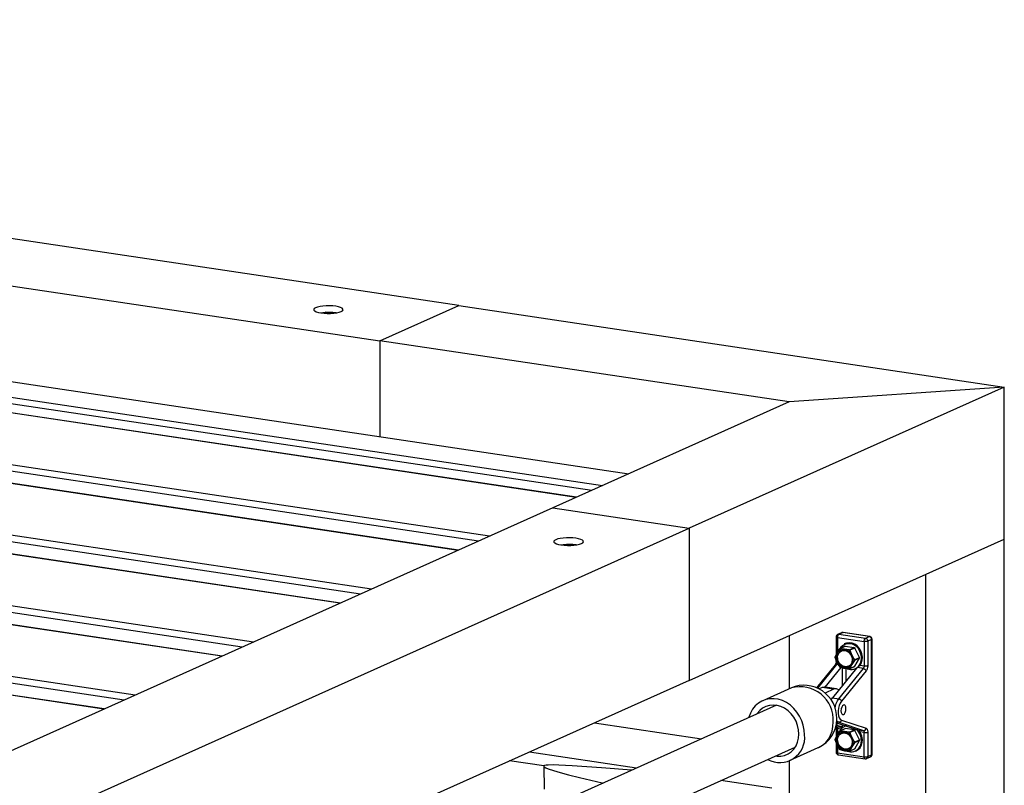
# Model space of a CAD drawing. Units: millimetres. Extents: x 2836 to 4014, y 782 to 1898.
# Drawn here: x 3673 to 3731, y 1559 to 1603 of the extents above; entities that cross this region are included whole.
import ezdxf

# ---------------------------------------------------------------- set-up
doc = ezdxf.new("R2010")
doc.units = ezdxf.units.MM
doc.layers.add('PislikMimar.com', color=7, linetype='Continuous')

msp = doc.modelspace()

# ---------------------------------------------------------------- linework, layer by layer
at = {"layer": 'PislikMimar.com', "color": 0}
for p, q in [((3698.777, 1586.668, 0), (3393.933, 1632.22, 0)), ((3389.342, 1630.161, 0), (3694.185, 1584.61, 0)), ((3547.14, 1600.08, 0), (3707.164, 1576.167, 0)), ((3547.14, 1599.71, 0), (3706.546, 1575.892, 0)), ((3705.628, 1575.478, 0), (3546.221, 1599.3, 0)), ((3705.651, 1575.489, 0), (3546.244, 1599.31, 0)), ((3699.93, 1572.925, 0), (3540.523, 1596.744, 0)), ((3700.578, 1573.216, 0), (3541.171, 1597.035, 0)), ((3698.741, 1572.392, 0), (3539.334, 1596.211, 0)), ((3698.764, 1572.402, 0), (3539.357, 1596.221, 0)), ((3693.043, 1569.836, 0), (3533.636, 1593.658, 0)), ((3693.691, 1570.127, 0), (3534.284, 1593.948, 0)), ((3691.854, 1569.305, 0), (3532.447, 1593.124, 0)), ((3691.877, 1569.316, 0), (3532.47, 1593.135, 0)), ((3686.804, 1567.04, 0), (3527.397, 1590.859, 0)), ((3686.156, 1566.75, 0), (3526.749, 1590.569, 0)), ((3684.967, 1566.217, 0), (3525.56, 1590.038, 0)), ((3684.99, 1566.227, 0), (3525.583, 1590.048, 0)), ((3679.269, 1563.663, 0), (3519.862, 1587.482, 0)), ((3679.917, 1563.954, 0), (3520.51, 1587.773, 0)), ((3637.804, 1587.446, 0), (3708.694, 1576.853, 0)), ((3678.08, 1563.13, 0), (3518.673, 1586.949, 0)), ((3678.103, 1563.14, 0), (3518.696, 1586.959, 0)), ((3690.357, 1586.498, 0), (3690.321, 1586.447, 0)), ((3690.321, 1586.447, 0), (3690.329, 1586.398, 0)), ((3690.329, 1586.398, 0), (3690.38, 1586.35, 0)), ((3690.433, 1586.543, 0), (3690.357, 1586.498, 0)), ((3690.38, 1586.35, 0), (3690.469, 1586.306, 0)), ((3690.548, 1586.582, 0), (3690.433, 1586.543, 0)), ((3690.469, 1586.306, 0), (3690.594, 1586.268, 0)), ((3690.696, 1586.615, 0), (3690.548, 1586.582, 0)), ((3690.594, 1586.268, 0), (3690.75, 1586.237, 0)), ((3690.864, 1586.638, 0), (3690.696, 1586.615, 0)), ((3690.699, 1586.245, 0), (3690.864, 1586.268, 0)), ((3690.75, 1586.237, 0), (3690.926, 1586.217, 0)), ((3691.051, 1586.651, 0), (3690.864, 1586.638, 0)), ((3690.864, 1586.268, 0), (3691.051, 1586.281, 0)), ((3690.926, 1586.217, 0), (3691.117, 1586.209, 0)), ((3691.415, 1586.217, 0), (3690.997, 1586.278, 0)), ((3691.244, 1586.653, 0), (3691.051, 1586.651, 0)), ((3691.051, 1586.281, 0), (3691.244, 1586.283, 0)), ((3691.117, 1586.209, 0), (3691.308, 1586.212, 0)), ((3691.433, 1586.643, 0), (3691.244, 1586.653, 0)), ((3691.244, 1586.283, 0), (3691.433, 1586.276, 0)), ((3691.308, 1586.212, 0), (3691.494, 1586.225, 0)), ((3691.609, 1586.625, 0), (3691.433, 1586.643, 0)), ((3691.433, 1586.276, 0), (3691.609, 1586.255, 0)), ((3691.494, 1586.225, 0), (3691.665, 1586.248, 0)), ((3691.765, 1586.595, 0), (3691.609, 1586.625, 0)), ((3691.609, 1586.255, 0), (3691.66, 1586.245, 0)), ((3691.665, 1586.248, 0), (3691.811, 1586.278, 0)), ((3691.892, 1586.556, 0), (3691.765, 1586.595, 0)), ((3691.811, 1586.278, 0), (3691.925, 1586.319, 0)), ((3691.982, 1586.513, 0), (3691.892, 1586.556, 0)), ((3691.925, 1586.319, 0), (3692.002, 1586.365, 0)), ((3692.03, 1586.464, 0), (3691.982, 1586.513, 0)), ((3692.002, 1586.365, 0), (3692.038, 1586.413, 0)), ((3692.038, 1586.413, 0), (3692.03, 1586.464, 0)), ((3694.185, 1584.61, 0), (3698.777, 1586.668, 0)), ((3698.777, 1586.668, 0), (3730.587, 1581.914, 0)), ((3718.043, 1581.044, 0), (3694.185, 1584.61, 0)), ((3694.185, 1584.61, 0), (3694.185, 1579.021, 0)), ((3730.587, 1581.914, 0), (3712.222, 1573.683, 0)), ((3730.587, 1581.914, 0), (3718.043, 1581.044, 0)), ((3730.587, 1282.557, 0), (3730.587, 1581.914, 0)), ((3718.043, 1581.044, 0), (3704.269, 1574.869, 0)), ((3704.269, 1574.869, 0), (3528.266, 1495.971, 0)), ((3704.269, 1574.869, 0), (3712.222, 1573.683, 0)), ((3536.22, 1494.783, 0), (3712.222, 1573.683, 0)), ((3712.222, 1573.683, 0), (3712.222, 1564.811, 0)), ((3704.363, 1572.968, 0), (3704.327, 1572.92, 0)), ((3704.439, 1573.014, 0), (3704.363, 1572.968, 0)), ((3704.554, 1573.055, 0), (3704.439, 1573.014, 0)), ((3704.7, 1573.088, 0), (3704.554, 1573.055, 0)), ((3704.871, 1573.111, 0), (3704.7, 1573.088, 0)), ((3705.057, 1573.124, 0), (3704.871, 1573.111, 0)), ((3705.248, 1573.127, 0), (3705.057, 1573.124, 0)), ((3705.439, 1573.116, 0), (3705.248, 1573.127, 0)), ((3705.615, 1573.096, 0), (3705.439, 1573.116, 0)), ((3705.771, 1573.068, 0), (3705.615, 1573.096, 0)), ((3705.896, 1573.03, 0), (3705.771, 1573.068, 0)), ((3705.985, 1572.984, 0), (3705.896, 1573.03, 0)), ((3706.036, 1572.938, 0), (3705.985, 1572.984, 0)), ((3706.044, 1572.887, 0), (3706.036, 1572.938, 0)), ((3712.222, 1564.811, 0), (3730.587, 1573.045, 0)), ((3704.327, 1572.92, 0), (3704.332, 1572.871, 0)), ((3704.332, 1572.871, 0), (3704.383, 1572.823, 0)), ((3704.383, 1572.823, 0), (3704.473, 1572.777, 0)), ((3704.473, 1572.777, 0), (3704.6, 1572.741, 0)), ((3704.6, 1572.741, 0), (3704.753, 1572.711, 0)), ((3704.705, 1572.718, 0), (3704.871, 1572.741, 0)), ((3704.753, 1572.711, 0), (3704.932, 1572.69, 0)), ((3704.871, 1572.741, 0), (3705.057, 1572.754, 0)), ((3704.932, 1572.69, 0), (3705.121, 1572.683, 0)), ((3705.057, 1572.754, 0), (3705.248, 1572.757, 0)), ((3705.121, 1572.683, 0), (3705.312, 1572.683, 0)), ((3705.248, 1572.757, 0), (3705.439, 1572.746, 0)), ((3705.312, 1572.683, 0), (3705.498, 1572.695, 0)), ((3705.439, 1572.746, 0), (3705.615, 1572.726, 0)), ((3705.498, 1572.695, 0), (3705.669, 1572.718, 0)), ((3705.615, 1572.726, 0), (3705.666, 1572.718, 0)), ((3705.669, 1572.718, 0), (3705.817, 1572.752, 0)), ((3705.817, 1572.752, 0), (3705.929, 1572.792, 0)), ((3705.929, 1572.792, 0), (3706.008, 1572.838, 0)), ((3706.008, 1572.838, 0), (3706.044, 1572.887, 0)), ((3725.996, 1570.986, 0), (3725.996, 1406.292, 0)), ((3718.043, 1567.42, 0), (3718.043, 1564.316, 0)), ((3720.787, 1567.387, 0), (3720.782, 1567.367, 0)), ((3720.782, 1567.367, 0), (3720.782, 1566.296, 0)), ((3720.782, 1567.341, 0), (3720.787, 1567.334, 0)), ((3720.795, 1567.408, 0), (3720.787, 1567.387, 0)), ((3720.787, 1567.334, 0), (3720.797, 1567.326, 0)), ((3720.808, 1567.428, 0), (3720.795, 1567.408, 0)), ((3720.797, 1567.326, 0), (3720.813, 1567.321, 0)), ((3720.82, 1567.446, 0), (3720.808, 1567.428, 0)), ((3720.813, 1567.321, 0), (3720.833, 1567.316, 0)), ((3720.836, 1567.461, 0), (3720.82, 1567.446, 0)), ((3720.833, 1567.316, 0), (3720.859, 1567.311, 0)), ((3720.854, 1567.474, 0), (3720.836, 1567.461, 0)), ((3720.871, 1567.484, 0), (3720.854, 1567.474, 0)), ((3720.864, 1567.369, 0), (3720.859, 1567.339, 0)), ((3720.859, 1567.339, 0), (3720.859, 1566.444, 0)), ((3720.859, 1567.311, 0), (3722.415, 1567.079, 0)), ((3720.871, 1567.398, 0), (3720.864, 1567.369, 0)), ((3721.101, 1567.586, 0), (3720.871, 1567.484, 0)), ((3720.884, 1567.489, 0), (3720.871, 1567.484, 0)), ((3720.882, 1567.426, 0), (3720.871, 1567.398, 0)), ((3720.892, 1567.449, 0), (3720.882, 1567.426, 0)), ((3720.91, 1567.494, 0), (3720.884, 1567.489, 0)), ((3720.905, 1567.469, 0), (3720.892, 1567.449, 0)), ((3720.92, 1567.484, 0), (3720.905, 1567.469, 0)), ((3720.935, 1567.492, 0), (3720.91, 1567.494, 0)), ((3720.935, 1567.492, 0), (3720.92, 1567.484, 0)), ((3721.165, 1567.596, 0), (3720.935, 1567.492, 0)), ((3722.491, 1567.26, 0), (3720.935, 1567.492, 0)), ((3721.111, 1567.591, 0), (3721.101, 1567.586, 0)), ((3721.101, 1567.586, 0), (3721.114, 1567.591, 0)), ((3721.121, 1567.594, 0), (3721.111, 1567.591, 0)), ((3721.114, 1567.591, 0), (3721.139, 1567.596, 0)), ((3721.134, 1567.596, 0), (3721.121, 1567.594, 0)), ((3721.144, 1567.599, 0), (3721.134, 1567.596, 0)), ((3721.139, 1567.596, 0), (3721.165, 1567.596, 0)), ((3721.155, 1567.602, 0), (3721.144, 1567.599, 0)), ((3721.178, 1567.602, 0), (3721.155, 1567.602, 0)), ((3721.165, 1567.596, 0), (3721.18, 1567.599, 0)), ((3722.721, 1567.362, 0), (3721.165, 1567.596, 0)), ((3721.188, 1567.599, 0), (3721.178, 1567.602, 0)), ((3721.18, 1567.599, 0), (3721.188, 1567.599, 0)), ((3722.744, 1567.367, 0), (3721.188, 1567.599, 0)), ((3722.427, 1567.165, 0), (3722.438, 1567.193, 0)), ((3722.438, 1567.193, 0), (3722.45, 1567.216, 0)), ((3722.45, 1567.216, 0), (3722.463, 1567.237, 0)), ((3722.463, 1567.237, 0), (3722.478, 1567.25, 0)), ((3722.478, 1567.25, 0), (3722.491, 1567.26, 0)), ((3722.721, 1567.362, 0), (3722.491, 1567.26, 0)), ((3722.491, 1567.26, 0), (3722.519, 1567.252, 0)), ((3722.519, 1567.252, 0), (3722.542, 1567.242, 0)), ((3722.542, 1567.242, 0), (3722.565, 1567.224, 0)), ((3722.565, 1567.224, 0), (3722.586, 1567.204, 0)), ((3722.586, 1567.204, 0), (3722.603, 1567.178, 0)), ((3722.853, 1567.196, 0), (3722.624, 1567.091, 0)), ((3722.736, 1567.367, 0), (3722.721, 1567.362, 0)), ((3722.749, 1567.357, 0), (3722.721, 1567.362, 0)), ((3722.744, 1567.367, 0), (3722.736, 1567.367, 0)), ((3722.772, 1567.359, 0), (3722.744, 1567.367, 0)), ((3722.772, 1567.344, 0), (3722.749, 1567.357, 0)), ((3722.795, 1567.349, 0), (3722.772, 1567.359, 0)), ((3722.795, 1567.326, 0), (3722.772, 1567.344, 0)), ((3722.818, 1567.334, 0), (3722.795, 1567.349, 0)), ((3722.815, 1567.306, 0), (3722.795, 1567.326, 0)), ((3722.833, 1567.28, 0), (3722.815, 1567.306, 0)), ((3722.838, 1567.316, 0), (3722.818, 1567.334, 0)), ((3722.843, 1567.252, 0), (3722.833, 1567.28, 0)), ((3722.853, 1567.293, 0), (3722.838, 1567.316, 0)), ((3722.851, 1567.224, 0), (3722.843, 1567.252, 0)), ((3722.853, 1567.196, 0), (3722.851, 1567.224, 0)), ((3722.866, 1567.267, 0), (3722.853, 1567.293, 0)), ((3722.866, 1567.204, 0), (3722.853, 1567.196, 0)), ((3722.853, 1560.47, 0), (3722.853, 1567.196, 0)), ((3722.871, 1567.242, 0), (3722.866, 1567.267, 0)), ((3722.874, 1567.209, 0), (3722.866, 1567.204, 0)), ((3722.874, 1567.214, 0), (3722.871, 1567.242, 0)), ((3722.874, 1560.467, 0), (3722.874, 1567.214, 0)), ((3720.91, 1566.53, 0), (3720.989, 1566.653, 0)), ((3720.989, 1566.653, 0), (3720.991, 1566.658, 0)), ((3720.991, 1566.658, 0), (3721.002, 1566.665, 0)), ((3721.002, 1566.665, 0), (3721.012, 1566.671, 0)), ((3721.292, 1566.798, 0), (3721.007, 1566.668, 0)), ((3721.012, 1566.671, 0), (3721.025, 1566.671, 0)), ((3721.025, 1566.671, 0), (3721.313, 1566.801, 0)), ((3721.269, 1566.622, 0), (3721.025, 1566.671, 0)), ((3721.142, 1566.625, 0), (3721.081, 1566.609, 0)), ((3721.206, 1566.627, 0), (3721.142, 1566.625, 0)), ((3721.269, 1566.622, 0), (3721.206, 1566.627, 0)), ((3721.259, 1566.936, 0), (3721.348, 1566.966, 0)), ((3721.303, 1566.956, 0), (3721.259, 1566.936, 0)), ((3721.407, 1566.604, 0), (3721.269, 1566.622, 0)), ((3721.336, 1566.609, 0), (3721.269, 1566.622, 0)), ((3721.297, 1566.798, 0), (3721.292, 1566.798, 0)), ((3721.303, 1566.801, 0), (3721.297, 1566.798, 0)), ((3721.394, 1566.987, 0), (3721.303, 1566.956, 0)), ((3721.313, 1566.801, 0), (3721.303, 1566.801, 0)), ((3721.313, 1566.801, 0), (3721.841, 1566.722, 0)), ((3721.348, 1566.966, 0), (3721.504, 1566.984, 0)), ((3721.55, 1567.005, 0), (3721.394, 1566.987, 0)), ((3721.504, 1566.984, 0), (3721.665, 1566.961, 0)), ((3721.708, 1566.982, 0), (3721.55, 1567.005, 0)), ((3721.841, 1566.722, 0), (3721.586, 1566.563, 0)), ((3721.874, 1566.694, 0), (3721.586, 1566.563, 0)), ((3721.665, 1566.961, 0), (3721.82, 1566.898, 0)), ((3721.866, 1566.918, 0), (3721.708, 1566.982, 0)), ((3721.82, 1566.898, 0), (3721.963, 1566.796, 0)), ((3721.841, 1566.722, 0), (3721.846, 1566.719, 0)), ((3721.846, 1566.719, 0), (3721.851, 1566.719, 0)), ((3721.851, 1566.719, 0), (3721.856, 1566.714, 0)), ((3721.856, 1566.714, 0), (3721.859, 1566.711, 0)), ((3721.859, 1566.711, 0), (3721.864, 1566.709, 0)), ((3721.864, 1566.709, 0), (3721.869, 1566.704, 0)), ((3722.009, 1566.816, 0), (3721.866, 1566.918, 0)), ((3721.869, 1566.704, 0), (3721.874, 1566.694, 0)), ((3722.139, 1566.145, 0), (3721.874, 1566.694, 0)), ((3721.963, 1566.796, 0), (3722.086, 1566.663, 0)), ((3722.132, 1566.683, 0), (3722.009, 1566.816, 0)), ((3722.086, 1566.663, 0), (3722.18, 1566.505, 0)), ((3722.226, 1566.525, 0), (3722.132, 1566.683, 0)), ((3722.415, 1567.079, 0), (3722.417, 1567.107, 0)), ((3722.443, 1567.074, 0), (3722.415, 1567.079, 0)), ((3722.415, 1567.079, 0), (3722.415, 1565.64, 0)), ((3722.417, 1567.107, 0), (3722.422, 1567.137, 0)), ((3722.422, 1567.137, 0), (3722.427, 1567.165, 0)), ((3722.532, 1567.074, 0), (3722.443, 1567.074, 0)), ((3722.56, 1567.076, 0), (3722.532, 1567.074, 0)), ((3722.586, 1567.081, 0), (3722.56, 1567.076, 0)), ((3722.609, 1567.086, 0), (3722.586, 1567.081, 0)), ((3722.603, 1567.178, 0), (3722.614, 1567.15, 0)), ((3722.624, 1567.091, 0), (3722.609, 1567.086, 0)), ((3722.614, 1567.15, 0), (3722.621, 1567.122, 0)), ((3722.621, 1567.122, 0), (3722.624, 1567.091, 0)), ((3722.624, 1567.091, 0), (3722.624, 1565.632, 0)), ((3720.721, 1566.171, 0), (3720.726, 1566.183, 0)), ((3720.721, 1566.158, 0), (3720.721, 1566.171, 0)), ((3720.724, 1566.143, 0), (3720.721, 1566.158, 0)), ((3720.726, 1566.137, 0), (3720.724, 1566.143, 0)), ((3720.726, 1566.183, 0), (3720.838, 1566.41, 0)), ((3720.762, 1566.038, 0), (3720.726, 1566.137, 0)), ((3720.838, 1565.857, 0), (3720.762, 1566.038, 0)), ((3720.777, 1566.214, 0), (3720.772, 1566.143, 0)), ((3720.772, 1566.143, 0), (3720.777, 1566.069, 0)), ((3720.79, 1566.283, 0), (3720.777, 1566.214, 0)), ((3720.777, 1566.069, 0), (3720.79, 1565.997, 0)), ((3720.81, 1566.349, 0), (3720.79, 1566.283, 0)), ((3720.838, 1566.41, 0), (3720.81, 1566.349, 0)), ((3720.838, 1566.41, 0), (3720.91, 1566.53, 0)), ((3720.877, 1566.464, 0), (3720.838, 1566.41, 0)), ((3720.917, 1566.512, 0), (3720.877, 1566.464, 0)), ((3720.968, 1566.553, 0), (3720.917, 1566.512, 0)), ((3721.022, 1566.586, 0), (3720.968, 1566.553, 0)), ((3721.081, 1566.609, 0), (3721.022, 1566.586, 0)), ((3721.399, 1566.584, 0), (3721.336, 1566.609, 0)), ((3721.461, 1566.553, 0), (3721.399, 1566.584, 0)), ((3721.553, 1566.591, 0), (3721.407, 1566.604, 0)), ((3721.519, 1566.512, 0), (3721.461, 1566.553, 0)), ((3721.573, 1566.464, 0), (3721.519, 1566.512, 0)), ((3721.555, 1566.591, 0), (3721.553, 1566.591, 0)), ((3721.568, 1566.586, 0), (3721.555, 1566.591, 0)), ((3721.578, 1566.576, 0), (3721.568, 1566.586, 0)), ((3721.621, 1566.408, 0), (3721.573, 1566.464, 0)), ((3721.586, 1566.563, 0), (3721.578, 1566.576, 0)), ((3721.586, 1566.563, 0), (3721.621, 1566.464, 0)), ((3721.621, 1566.464, 0), (3721.7, 1566.28, 0)), ((3721.665, 1566.347, 0), (3721.621, 1566.408, 0)), ((3721.7, 1566.28, 0), (3721.665, 1566.347, 0)), ((3721.729, 1566.211, 0), (3721.7, 1566.28, 0)), ((3721.7, 1566.28, 0), (3721.82, 1566.063, 0)), ((3721.749, 1566.14, 0), (3721.729, 1566.211, 0)), ((3721.762, 1566.069, 0), (3721.749, 1566.14, 0)), ((3721.767, 1565.995, 0), (3721.762, 1566.069, 0)), ((3721.82, 1566.063, 0), (3721.851, 1566.015, 0)), ((3721.851, 1566.015, 0), (3722.139, 1566.145, 0)), ((3722.139, 1566.099, 0), (3721.851, 1565.969, 0)), ((3721.874, 1565.63, 0), (3722.139, 1566.099, 0)), ((3722.142, 1566.137, 0), (3722.139, 1566.145, 0)), ((3722.139, 1566.099, 0), (3722.142, 1566.104, 0)), ((3722.142, 1566.132, 0), (3722.142, 1566.137, 0)), ((3722.144, 1566.127, 0), (3722.142, 1566.132, 0)), ((3722.142, 1566.109, 0), (3722.144, 1566.114, 0)), ((3722.142, 1566.104, 0), (3722.142, 1566.109, 0)), ((3722.144, 1566.114, 0), (3722.144, 1566.127, 0)), ((3722.18, 1566.505, 0), (3722.244, 1566.331, 0)), ((3722.29, 1566.352, 0), (3722.226, 1566.525, 0)), ((3722.244, 1566.331, 0), (3722.272, 1566.15, 0)), ((3722.272, 1566.15, 0), (3722.262, 1565.974, 0)), ((3722.318, 1566.171, 0), (3722.29, 1566.352, 0)), ((3722.308, 1565.995, 0), (3722.318, 1566.171, 0)), ((3720.721, 1565.709, 0), (3719.642, 1564.38, 0)), ((3720.81, 1565.737, 0), (3719.693, 1564.36, 0)), ((3720.147, 1564.413, 0), (3721.07, 1565.551, 0)), ((3721.976, 1565.523, 0), (3720.568, 1563.788, 0)), ((3720.731, 1565.724, 0), (3720.721, 1565.709, 0)), ((3720.726, 1565.714, 0), (3720.721, 1565.709, 0)), ((3720.741, 1565.727, 0), (3720.726, 1565.714, 0)), ((3720.749, 1565.76, 0), (3720.731, 1565.724, 0)), ((3720.762, 1565.734, 0), (3720.741, 1565.727, 0)), ((3720.769, 1565.821, 0), (3720.749, 1565.76, 0)), ((3720.785, 1565.737, 0), (3720.762, 1565.734, 0)), ((3720.78, 1565.887, 0), (3720.769, 1565.821, 0)), ((3720.782, 1565.928, 0), (3720.78, 1565.887, 0)), ((3720.782, 1565.926, 0), (3720.782, 1565.99, 0)), ((3720.787, 1565.918, 0), (3720.782, 1565.926, 0)), ((3720.81, 1565.737, 0), (3720.785, 1565.737, 0)), ((3720.797, 1565.91, 0), (3720.787, 1565.918, 0)), ((3720.79, 1565.997, 0), (3720.81, 1565.926, 0)), ((3720.813, 1565.905, 0), (3720.797, 1565.91, 0)), ((3720.81, 1565.926, 0), (3720.838, 1565.857, 0)), ((3720.82, 1565.75, 0), (3720.81, 1565.737, 0)), ((3720.912, 1565.722, 0), (3720.81, 1565.737, 0)), ((3720.818, 1565.903, 0), (3720.813, 1565.905, 0)), ((3720.831, 1565.768, 0), (3720.82, 1565.75, 0)), ((3720.838, 1565.785, 0), (3720.831, 1565.768, 0)), ((3720.838, 1565.857, 0), (3720.877, 1565.791, 0)), ((3720.958, 1565.638, 0), (3720.838, 1565.857, 0)), ((3720.846, 1565.806, 0), (3720.838, 1565.785, 0)), ((3720.851, 1565.829, 0), (3720.846, 1565.806, 0)), ((3720.851, 1565.834, 0), (3720.851, 1565.829, 0)), ((3720.877, 1565.791, 0), (3720.917, 1565.729, 0)), ((3720.917, 1565.729, 0), (3720.968, 1565.673, 0)), ((3720.933, 1563.735, 0), (3722.369, 1565.505, 0)), ((3720.989, 1565.589, 0), (3720.958, 1565.638, 0)), ((3720.968, 1565.673, 0), (3721.022, 1565.625, 0)), ((3720.999, 1565.576, 0), (3720.989, 1565.589, 0)), ((3721.009, 1565.569, 0), (3720.999, 1565.576, 0)), ((3721.019, 1565.564, 0), (3721.009, 1565.569, 0)), ((3721.025, 1565.561, 0), (3721.019, 1565.564, 0)), ((3721.022, 1565.625, 0), (3721.081, 1565.584, 0)), ((3721.142, 1565.535, 0), (3721.025, 1565.561, 0)), ((3721.081, 1565.584, 0), (3721.142, 1565.553, 0)), ((3721.142, 1565.553, 0), (3721.206, 1565.528, 0)), ((3721.269, 1565.515, 0), (3721.142, 1565.535, 0)), ((3721.147, 1564.502, 0), (3721.147, 1565.535, 0)), ((3721.206, 1565.528, 0), (3721.269, 1565.515, 0)), ((3721.269, 1565.515, 0), (3721.336, 1565.51, 0)), ((3721.553, 1565.482, 0), (3721.269, 1565.515, 0)), ((3721.336, 1565.51, 0), (3721.399, 1565.515, 0)), ((3721.356, 1565.505, 0), (3721.356, 1564.76, 0)), ((3721.399, 1565.515, 0), (3721.461, 1565.528, 0)), ((3721.461, 1565.528, 0), (3721.519, 1565.551, 0)), ((3721.519, 1565.551, 0), (3721.573, 1565.584, 0)), ((3721.565, 1565.484, 0), (3721.553, 1565.482, 0)), ((3721.575, 1565.49, 0), (3721.565, 1565.484, 0)), ((3721.57, 1565.487, 0), (3721.859, 1565.615, 0)), ((3721.573, 1565.584, 0), (3721.621, 1565.625, 0)), ((3721.583, 1565.497, 0), (3721.575, 1565.49, 0)), ((3721.586, 1565.5, 0), (3721.583, 1565.497, 0)), ((3721.586, 1565.5, 0), (3721.874, 1565.63, 0)), ((3721.639, 1565.609, 0), (3721.586, 1565.5, 0)), ((3721.621, 1565.625, 0), (3721.665, 1565.673, 0)), ((3721.7, 1565.727, 0), (3721.639, 1565.609, 0)), ((3721.665, 1565.673, 0), (3721.7, 1565.727, 0)), ((3721.851, 1565.969, 0), (3721.7, 1565.727, 0)), ((3721.7, 1565.727, 0), (3721.729, 1565.788, 0)), ((3721.729, 1565.788, 0), (3721.749, 1565.854, 0)), ((3721.749, 1565.854, 0), (3721.762, 1565.923, 0)), ((3721.762, 1565.923, 0), (3721.767, 1565.995, 0)), ((3721.851, 1566.015, 0), (3721.853, 1566.01, 0)), ((3721.856, 1565.982, 0), (3721.851, 1565.969, 0)), ((3721.853, 1566.01, 0), (3721.856, 1565.997, 0)), ((3721.856, 1565.997, 0), (3721.856, 1565.982, 0)), ((3721.859, 1565.615, 0), (3721.869, 1565.62, 0)), ((3721.869, 1565.62, 0), (3721.871, 1565.625, 0)), ((3721.871, 1565.625, 0), (3721.874, 1565.63, 0)), ((3721.968, 1565.513, 0), (3721.91, 1565.484, 0)), ((3721.91, 1565.484, 0), (3721.956, 1565.505, 0)), ((3721.92, 1565.454, 0), (3721.92, 1565.487, 0)), ((3721.984, 1565.535, 0), (3721.976, 1565.523, 0)), ((3721.989, 1565.548, 0), (3721.984, 1565.535, 0)), ((3721.994, 1565.561, 0), (3721.989, 1565.548, 0)), ((3722.027, 1565.553, 0), (3721.991, 1565.528, 0)), ((3722.137, 1565.668, 0), (3722.027, 1565.553, 0)), ((3722.369, 1565.505, 0), (3722.029, 1565.553, 0)), ((3722.216, 1565.811, 0), (3722.137, 1565.668, 0)), ((3722.137, 1565.635, 0), (3722.183, 1565.689, 0)), ((3722.183, 1565.689, 0), (3722.262, 1565.831, 0)), ((3722.188, 1565.696, 0), (3722.415, 1565.663, 0)), ((3722.262, 1565.974, 0), (3722.216, 1565.811, 0)), ((3722.262, 1565.831, 0), (3722.308, 1565.995, 0)), ((3722.379, 1565.518, 0), (3722.369, 1565.505, 0)), ((3722.369, 1565.505, 0), (3722.394, 1565.497, 0)), ((3722.387, 1565.535, 0), (3722.379, 1565.518, 0)), ((3722.397, 1565.553, 0), (3722.387, 1565.535, 0)), ((3722.394, 1565.497, 0), (3722.42, 1565.487, 0)), ((3722.402, 1565.574, 0), (3722.397, 1565.553, 0)), ((3722.41, 1565.594, 0), (3722.402, 1565.574, 0)), ((3722.412, 1565.617, 0), (3722.41, 1565.594, 0)), ((3722.415, 1565.64, 0), (3722.412, 1565.617, 0)), ((3722.415, 1565.663, 0), (3722.443, 1565.658, 0)), ((3722.42, 1565.487, 0), (3722.445, 1565.472, 0)), ((3722.443, 1565.658, 0), (3722.532, 1565.658, 0)), ((3722.445, 1565.472, 0), (3722.471, 1565.454, 0)), ((3722.532, 1565.658, 0), (3722.56, 1565.66, 0)), ((3722.56, 1565.66, 0), (3722.586, 1565.666, 0)), ((3722.586, 1565.666, 0), (3722.609, 1565.671, 0)), ((3722.598, 1565.5, 0), (3722.586, 1565.459, 0)), ((3722.611, 1565.543, 0), (3722.598, 1565.5, 0)), ((3722.609, 1565.671, 0), (3722.624, 1565.676, 0)), ((3722.619, 1565.586, 0), (3722.611, 1565.543, 0)), ((3722.624, 1565.632, 0), (3722.619, 1565.586, 0)), ((3722.529, 1565.359, 0), (3721.093, 1563.592, 0)), ((3722.471, 1565.454, 0), (3722.491, 1565.431, 0)), ((3722.491, 1565.431, 0), (3722.509, 1565.408, 0)), ((3722.509, 1565.408, 0), (3722.522, 1565.385, 0)), ((3722.522, 1565.385, 0), (3722.529, 1565.359, 0)), ((3722.55, 1565.388, 0), (3722.529, 1565.359, 0)), ((3722.568, 1565.421, 0), (3722.55, 1565.388, 0)), ((3722.586, 1565.459, 0), (3722.568, 1565.421, 0)), ((3712.222, 1564.811, 0), (3536.22, 1485.911, 0)), ((3718.175, 1564.375, 0), (3716.502, 1563.625, 0)), ((3719.966, 1564.39, 0), (3719.787, 1564.309, 0)), ((3720.078, 1564.418, 0), (3719.966, 1564.39, 0)), ((3720.629, 1564.291, 0), (3719.966, 1564.39, 0)), ((3720.137, 1564.416, 0), (3720.078, 1564.418, 0)), ((3720.8, 1564.316, 0), (3720.137, 1564.416, 0)), ((3720.741, 1564.319, 0), (3720.629, 1564.291, 0)), ((3720.848, 1564.303, 0), (3720.741, 1564.319, 0)), ((3717.16, 1563.742, 0), (3716.915, 1563.737, 0)), ((3717.408, 1563.704, 0), (3717.16, 1563.742, 0)), ((3720.629, 1564.291, 0), (3720.137, 1564.069, 0)), ((3720.489, 1563.671, 0), (3720.568, 1563.788, 0)), ((3720.568, 1563.788, 0), (3720.933, 1563.735, 0)), ((3720.943, 1564.25, 0), (3720.848, 1564.303, 0)), ((3717.303, 1563.355, 0), (3622.076, 1520.665, 0)), ((3716.071, 1563.319, 0), (3715.915, 1563.125, 0)), ((3716.252, 1563.48, 0), (3716.071, 1563.319, 0)), ((3716.456, 1563.605, 0), (3716.252, 1563.48, 0)), ((3716.497, 1563.186, 0), (3716.329, 1563.046, 0)), ((3716.681, 1563.691, 0), (3716.456, 1563.605, 0)), ((3716.688, 1563.288, 0), (3716.497, 1563.186, 0)), ((3716.915, 1563.737, 0), (3716.681, 1563.691, 0)), ((3716.897, 1563.352, 0), (3716.688, 1563.288, 0)), ((3717.117, 1563.372, 0), (3716.897, 1563.352, 0)), ((3717.341, 1563.349, 0), (3717.117, 1563.372, 0)), ((3717.563, 1563.283, 0), (3717.341, 1563.349, 0)), ((3717.652, 1563.628, 0), (3717.408, 1563.704, 0)), ((3717.78, 1563.179, 0), (3717.563, 1563.283, 0)), ((3717.89, 1563.51, 0), (3717.652, 1563.628, 0)), ((3717.979, 1563.036, 0), (3717.78, 1563.179, 0)), ((3718.114, 1563.357, 0), (3717.89, 1563.51, 0)), ((3718.318, 1563.171, 0), (3718.114, 1563.357, 0)), ((3718.499, 1562.954, 0), (3718.318, 1563.171, 0)), ((3720.713, 1563.191, 0), (3720.736, 1563.298, 0)), ((3720.736, 1563.298, 0), (3720.787, 1563.467, 0)), ((3720.787, 1563.467, 0), (3720.854, 1563.615, 0)), ((3720.854, 1563.615, 0), (3720.933, 1563.735, 0)), ((3720.928, 1563.196, 0), (3720.905, 1563.036, 0)), ((3720.966, 1563.347, 0), (3720.928, 1563.196, 0)), ((3720.933, 1563.735, 0), (3720.958, 1563.73, 0)), ((3720.958, 1563.73, 0), (3720.986, 1563.717, 0)), ((3721.025, 1563.482, 0), (3720.966, 1563.347, 0)), ((3720.986, 1563.717, 0), (3721.012, 1563.704, 0)), ((3721.012, 1563.704, 0), (3721.035, 1563.684, 0)), ((3721.093, 1563.592, 0), (3721.025, 1563.482, 0)), ((3721.035, 1563.684, 0), (3721.055, 1563.663, 0)), ((3721.055, 1563.663, 0), (3721.073, 1563.64, 0)), ((3721.073, 1563.64, 0), (3721.086, 1563.615, 0)), ((3721.109, 1563.245, 0), (3721.076, 1563.14, 0)), ((3721.086, 1563.615, 0), (3721.093, 1563.592, 0)), ((3721.155, 1563.327, 0), (3721.109, 1563.245, 0)), ((3721.208, 1563.372, 0), (3721.155, 1563.327, 0)), ((3721.264, 1563.375, 0), (3721.208, 1563.372, 0)), ((3721.31, 1563.337, 0), (3721.264, 1563.375, 0)), ((3721.341, 1563.26, 0), (3721.31, 1563.337, 0)), ((3721.354, 1563.158, 0), (3721.341, 1563.26, 0)), ((3715.701, 1562.661, 0), (3715.693, 1562.635, 0)), ((3715.793, 1562.906, 0), (3715.701, 1562.661, 0)), ((3715.915, 1563.125, 0), (3715.793, 1562.906, 0)), ((3716.186, 1562.872, 0), (3716.17, 1562.85, 0)), ((3716.329, 1563.046, 0), (3716.186, 1562.872, 0)), ((3718.16, 1562.86, 0), (3717.979, 1563.036, 0)), ((3718.316, 1562.656, 0), (3718.16, 1562.86, 0)), ((3718.443, 1562.429, 0), (3718.316, 1562.656, 0)), ((3718.655, 1562.717, 0), (3718.499, 1562.954, 0)), ((3718.777, 1562.459, 0), (3718.655, 1562.717, 0)), ((3720.905, 1563.036, 0), (3720.905, 1562.88, 0)), ((3720.905, 1562.88, 0), (3720.928, 1562.74, 0)), ((3720.928, 1562.74, 0), (3720.966, 1562.625, 0)), ((3720.966, 1562.625, 0), (3721.025, 1562.541, 0)), ((3721.076, 1563.14, 0), (3721.065, 1563.031, 0)), ((3721.065, 1563.031, 0), (3721.076, 1562.929, 0)), ((3721.076, 1562.929, 0), (3721.109, 1562.852, 0)), ((3721.109, 1562.852, 0), (3721.155, 1562.814, 0)), ((3721.155, 1562.814, 0), (3721.208, 1562.816, 0)), ((3721.208, 1562.816, 0), (3721.264, 1562.862, 0)), ((3721.264, 1562.862, 0), (3721.31, 1562.944, 0)), ((3721.31, 1562.944, 0), (3721.341, 1563.048, 0)), ((3721.341, 1563.048, 0), (3721.354, 1563.158, 0)), ((3706.694, 1562.334, 0), (3712.941, 1561.401, 0)), ((3718.535, 1562.186, 0), (3718.443, 1562.429, 0)), ((3718.591, 1561.934, 0), (3718.535, 1562.186, 0)), ((3718.869, 1562.189, 0), (3718.777, 1562.459, 0)), ((3718.923, 1561.911, 0), (3718.869, 1562.189, 0)), ((3720.542, 1561.85, 0), (3720.596, 1562.11, 0)), ((3720.596, 1562.11, 0), (3720.616, 1562.383, 0)), ((3720.65, 1561.791, 0), (3720.741, 1562.031, 0)), ((3720.741, 1562.031, 0), (3720.797, 1562.283, 0)), ((3720.762, 1562.13, 0), (3720.79, 1562.12, 0)), ((3720.764, 1562.133, 0), (3720.81, 1562.115, 0)), ((3720.769, 1562.125, 0), (3720.775, 1562.105, 0)), ((3720.775, 1562.105, 0), (3720.78, 1562.064, 0)), ((3720.78, 1562.179, 0), (3720.848, 1562.255, 0)), ((3720.78, 1562.064, 0), (3720.782, 1562.033, 0)), ((3720.782, 1562.033, 0), (3720.782, 1561.493, 0)), ((3720.787, 1562.023, 0), (3720.782, 1562.031, 0)), ((3720.813, 1562.01, 0), (3720.787, 1562.023, 0)), ((3720.79, 1562.12, 0), (3720.81, 1562.115, 0)), ((3721.147, 1562.072, 0), (3720.792, 1562.189, 0)), ((3720.797, 1562.283, 0), (3720.82, 1562.538, 0)), ((3720.803, 1562.342, 0), (3721.976, 1561.947, 0)), ((3720.805, 1562.383, 0), (3720.933, 1562.365, 0)), ((3720.81, 1562.115, 0), (3720.82, 1562.11, 0)), ((3720.81, 1562.115, 0), (3721.149, 1562.064, 0)), ((3720.854, 1562.413, 0), (3720.813, 1562.462, 0)), ((3720.82, 1562.538, 0), (3720.82, 1562.582, 0)), ((3720.82, 1562.11, 0), (3720.831, 1562.102, 0)), ((3720.831, 1562.102, 0), (3720.838, 1562.092, 0)), ((3720.838, 1562.092, 0), (3720.846, 1562.077, 0)), ((3720.846, 1562.077, 0), (3720.851, 1562.061, 0)), ((3720.848, 1562.255, 0), (3720.889, 1562.311, 0)), ((3720.851, 1562.061, 0), (3720.856, 1562.041, 0)), ((3720.933, 1562.365, 0), (3720.854, 1562.413, 0)), ((3720.856, 1562.041, 0), (3720.859, 1562.021, 0)), ((3720.859, 1562.021, 0), (3720.859, 1561.638, 0)), ((3720.958, 1562.365, 0), (3720.933, 1562.365, 0)), ((3720.933, 1562.365, 0), (3722.369, 1561.883, 0)), ((3720.986, 1562.37, 0), (3720.958, 1562.365, 0)), ((3721.012, 1562.38, 0), (3720.986, 1562.37, 0)), ((3721.035, 1562.395, 0), (3721.012, 1562.38, 0)), ((3721.025, 1562.541, 0), (3721.093, 1562.495, 0)), ((3721.055, 1562.416, 0), (3721.035, 1562.395, 0)), ((3721.17, 1562.064, 0), (3721.053, 1561.957, 0)), ((3721.073, 1562.439, 0), (3721.055, 1562.416, 0)), ((3721.086, 1562.467, 0), (3721.073, 1562.439, 0)), ((3721.093, 1562.495, 0), (3721.086, 1562.467, 0)), ((3721.093, 1562.495, 0), (3722.529, 1562.013, 0)), ((3721.147, 1562.072, 0), (3721.147, 1562.225, 0)), ((3721.157, 1562.066, 0), (3721.147, 1562.072, 0)), ((3721.167, 1562.064, 0), (3721.157, 1562.066, 0)), ((3721.31, 1562.135, 0), (3721.17, 1562.064, 0)), ((3721.259, 1562.13, 0), (3721.341, 1562.161, 0)), ((3721.303, 1562.151, 0), (3721.259, 1562.13, 0)), ((3721.331, 1562.163, 0), (3721.303, 1562.151, 0)), ((3721.379, 1562.153, 0), (3721.31, 1562.135, 0)), ((3718.611, 1561.681, 0), (3718.591, 1561.934, 0)), ((3718.591, 1561.434, 0), (3718.611, 1561.681, 0)), ((3718.941, 1561.633, 0), (3718.923, 1561.911, 0)), ((3720.328, 1561.385, 0), (3720.451, 1561.605, 0)), ((3720.377, 1561.36, 0), (3720.527, 1561.567, 0)), ((3720.451, 1561.605, 0), (3720.542, 1561.85, 0)), ((3720.527, 1561.567, 0), (3720.65, 1561.791, 0)), ((3720.726, 1561.378, 0), (3720.838, 1561.605, 0)), ((3720.79, 1561.48, 0), (3720.777, 1561.411, 0)), ((3720.81, 1561.546, 0), (3720.79, 1561.48, 0)), ((3720.838, 1561.605, 0), (3720.81, 1561.546, 0)), ((3720.833, 1562.005, 0), (3720.813, 1562.01, 0)), ((3720.859, 1562, 0), (3720.833, 1562.005, 0)), ((3720.838, 1561.605, 0), (3720.91, 1561.727, 0)), ((3720.877, 1561.661, 0), (3720.838, 1561.605, 0)), ((3721.063, 1561.97, 0), (3720.859, 1562, 0)), ((3720.917, 1561.709, 0), (3720.877, 1561.661, 0)), ((3720.91, 1561.727, 0), (3720.989, 1561.85, 0)), ((3720.968, 1561.75, 0), (3720.917, 1561.709, 0)), ((3721.022, 1561.781, 0), (3720.968, 1561.75, 0)), ((3721.053, 1561.957, 0), (3720.989, 1561.865, 0)), ((3720.989, 1561.85, 0), (3720.991, 1561.852, 0)), ((3720.991, 1561.852, 0), (3721.002, 1561.862, 0)), ((3721.002, 1561.862, 0), (3721.012, 1561.865, 0)), ((3721.292, 1561.992, 0), (3721.007, 1561.865, 0)), ((3721.012, 1561.865, 0), (3721.025, 1561.865, 0)), ((3721.081, 1561.804, 0), (3721.022, 1561.781, 0)), ((3721.025, 1561.865, 0), (3721.313, 1561.995, 0)), ((3721.269, 1561.819, 0), (3721.025, 1561.865, 0)), ((3721.142, 1561.819, 0), (3721.081, 1561.804, 0)), ((3721.206, 1561.824, 0), (3721.142, 1561.819, 0)), ((3721.269, 1561.819, 0), (3721.206, 1561.824, 0)), ((3721.407, 1561.801, 0), (3721.269, 1561.819, 0)), ((3721.336, 1561.804, 0), (3721.269, 1561.819, 0)), ((3721.297, 1561.995, 0), (3721.292, 1561.992, 0)), ((3721.313, 1561.995, 0), (3721.297, 1561.995, 0)), ((3721.841, 1561.916, 0), (3721.313, 1561.995, 0)), ((3721.399, 1561.781, 0), (3721.336, 1561.804, 0)), ((3721.461, 1561.748, 0), (3721.399, 1561.781, 0)), ((3721.553, 1561.786, 0), (3721.407, 1561.801, 0)), ((3721.519, 1561.707, 0), (3721.461, 1561.748, 0)), ((3721.573, 1561.658, 0), (3721.519, 1561.707, 0)), ((3721.553, 1561.786, 0), (3721.841, 1561.916, 0)), ((3721.555, 1561.786, 0), (3721.553, 1561.786, 0)), ((3721.568, 1561.781, 0), (3721.555, 1561.786, 0)), ((3721.578, 1561.773, 0), (3721.568, 1561.781, 0)), ((3721.621, 1561.605, 0), (3721.573, 1561.658, 0)), ((3721.586, 1561.76, 0), (3721.578, 1561.773, 0)), ((3721.874, 1561.888, 0), (3721.586, 1561.76, 0)), ((3721.586, 1561.76, 0), (3721.621, 1561.661, 0)), ((3721.621, 1561.661, 0), (3721.7, 1561.477, 0)), ((3721.665, 1561.544, 0), (3721.621, 1561.605, 0)), ((3721.7, 1561.477, 0), (3721.665, 1561.544, 0)), ((3721.729, 1561.408, 0), (3721.7, 1561.477, 0)), ((3721.7, 1561.477, 0), (3721.82, 1561.258, 0)), ((3721.841, 1561.916, 0), (3721.846, 1561.916, 0)), ((3721.846, 1561.916, 0), (3721.851, 1561.913, 0)), ((3721.851, 1561.913, 0), (3721.856, 1561.911, 0)), ((3721.856, 1561.911, 0), (3721.859, 1561.908, 0)), ((3721.859, 1561.908, 0), (3721.869, 1561.898, 0)), ((3721.869, 1561.898, 0), (3721.871, 1561.893, 0)), ((3721.871, 1561.893, 0), (3721.874, 1561.888, 0)), ((3722.139, 1561.339, 0), (3721.874, 1561.888, 0)), ((3721.976, 1561.947, 0), (3721.984, 1561.944, 0)), ((3721.984, 1561.944, 0), (3721.989, 1561.941, 0)), ((3722.063, 1561.85, 0), (3721.984, 1561.941, 0)), ((3721.989, 1561.941, 0), (3721.994, 1561.939, 0)), ((3722.019, 1561.934, 0), (3722.086, 1561.857, 0)), ((3722.029, 1561.934, 0), (3722.369, 1561.883, 0)), ((3722.162, 1561.691, 0), (3722.063, 1561.85, 0)), ((3722.086, 1561.857, 0), (3722.18, 1561.699, 0)), ((3722.226, 1561.72, 0), (3722.132, 1561.875, 0)), ((3722.18, 1561.699, 0), (3722.244, 1561.526, 0)), ((3722.415, 1561.768, 0), (3722.183, 1561.801, 0)), ((3722.29, 1561.546, 0), (3722.226, 1561.72, 0)), ((3722.244, 1561.526, 0), (3722.272, 1561.347, 0)), ((3722.318, 1561.368, 0), (3722.29, 1561.546, 0)), ((3722.369, 1561.883, 0), (3722.394, 1561.883, 0)), ((3722.369, 1561.883, 0), (3722.379, 1561.878, 0)), ((3722.379, 1561.878, 0), (3722.387, 1561.87, 0)), ((3722.387, 1561.87, 0), (3722.397, 1561.857, 0)), ((3722.394, 1561.883, 0), (3722.42, 1561.888, 0)), ((3722.397, 1561.857, 0), (3722.402, 1561.845, 0)), ((3722.402, 1561.845, 0), (3722.41, 1561.827, 0)), ((3722.41, 1561.827, 0), (3722.412, 1561.809, 0)), ((3722.412, 1561.809, 0), (3722.415, 1561.788, 0)), ((3722.415, 1560.352, 0), (3722.415, 1561.788, 0)), ((3722.415, 1561.768, 0), (3722.443, 1561.763, 0)), ((3722.42, 1561.888, 0), (3722.445, 1561.898, 0)), ((3722.443, 1561.763, 0), (3722.532, 1561.763, 0)), ((3722.445, 1561.898, 0), (3722.471, 1561.913, 0)), ((3722.471, 1561.913, 0), (3722.491, 1561.934, 0)), ((3722.491, 1561.934, 0), (3722.509, 1561.957, 0)), ((3722.509, 1561.957, 0), (3722.522, 1561.985, 0)), ((3722.522, 1561.985, 0), (3722.529, 1562.013, 0)), ((3722.529, 1562.013, 0), (3722.55, 1562.003, 0)), ((3722.532, 1561.763, 0), (3722.56, 1561.765, 0)), ((3722.55, 1562.003, 0), (3722.568, 1561.985, 0)), ((3722.56, 1561.765, 0), (3722.586, 1561.771, 0)), ((3722.568, 1561.985, 0), (3722.586, 1561.964, 0)), ((3722.586, 1561.964, 0), (3722.598, 1561.936, 0)), ((3722.586, 1561.771, 0), (3722.609, 1561.776, 0)), ((3722.598, 1561.936, 0), (3722.611, 1561.903, 0)), ((3722.609, 1561.776, 0), (3722.624, 1561.781, 0)), ((3722.611, 1561.903, 0), (3722.619, 1561.865, 0)), ((3722.619, 1561.865, 0), (3722.624, 1561.824, 0)), ((3722.624, 1561.824, 0), (3722.624, 1560.365, 0)), ((3622.672, 1518, 0), (3718.397, 1560.911, 0)), ((3718.068, 1560.136, 0), (3719.741, 1560.885, 0)), ((3718.316, 1560.796, 0), (3718.443, 1560.987, 0)), ((3718.443, 1560.987, 0), (3718.535, 1561.202, 0)), ((3718.535, 1561.202, 0), (3718.591, 1561.434, 0)), ((3719.736, 1560.885, 0), (3719.762, 1560.893, 0)), ((3719.741, 1560.885, 0), (3719.787, 1560.906, 0)), ((3719.762, 1560.893, 0), (3719.989, 1561.021, 0)), ((3719.787, 1560.906, 0), (3719.991, 1561.031, 0)), ((3719.989, 1561.021, 0), (3720.196, 1561.179, 0)), ((3719.991, 1561.031, 0), (3720.173, 1561.192, 0)), ((3720.173, 1561.192, 0), (3720.328, 1561.385, 0)), ((3720.196, 1561.179, 0), (3720.377, 1561.36, 0)), ((3720.721, 1561.368, 0), (3720.726, 1561.378, 0)), ((3720.721, 1561.352, 0), (3720.721, 1561.368, 0)), ((3720.724, 1561.339, 0), (3720.721, 1561.352, 0)), ((3720.726, 1561.334, 0), (3720.724, 1561.339, 0)), ((3720.762, 1561.235, 0), (3720.726, 1561.334, 0)), ((3720.838, 1561.051, 0), (3720.762, 1561.235, 0)), ((3720.777, 1561.411, 0), (3720.772, 1561.339, 0)), ((3720.772, 1561.339, 0), (3720.777, 1561.266, 0)), ((3720.777, 1561.266, 0), (3720.79, 1561.192, 0)), ((3720.782, 1561.186, 0), (3720.782, 1560.615, 0)), ((3720.79, 1561.192, 0), (3720.81, 1561.12, 0)), ((3720.81, 1561.12, 0), (3720.838, 1561.051, 0)), ((3720.838, 1561.051, 0), (3720.877, 1560.985, 0)), ((3720.958, 1560.834, 0), (3720.838, 1561.051, 0)), ((3720.859, 1561.016, 0), (3720.859, 1560.556, 0)), ((3720.877, 1560.985, 0), (3720.917, 1560.924, 0)), ((3720.917, 1560.924, 0), (3720.968, 1560.87, 0)), ((3720.968, 1560.87, 0), (3721.022, 1560.822, 0)), ((3721.7, 1560.924, 0), (3721.639, 1560.806, 0)), ((3721.665, 1560.868, 0), (3721.7, 1560.924, 0)), ((3721.851, 1561.166, 0), (3721.7, 1560.924, 0)), ((3721.7, 1560.924, 0), (3721.729, 1560.982, 0)), ((3721.749, 1561.337, 0), (3721.729, 1561.408, 0)), ((3721.729, 1560.982, 0), (3721.749, 1561.049, 0)), ((3721.762, 1561.263, 0), (3721.749, 1561.337, 0)), ((3721.749, 1561.049, 0), (3721.762, 1561.118, 0)), ((3721.767, 1561.189, 0), (3721.762, 1561.263, 0)), ((3721.762, 1561.118, 0), (3721.767, 1561.189, 0)), ((3721.82, 1561.258, 0), (3721.851, 1561.209, 0)), ((3721.851, 1561.209, 0), (3722.139, 1561.339, 0)), ((3722.139, 1561.296, 0), (3721.851, 1561.166, 0)), ((3721.851, 1561.209, 0), (3721.853, 1561.207, 0)), ((3721.856, 1561.179, 0), (3721.851, 1561.166, 0)), ((3721.853, 1561.207, 0), (3721.856, 1561.192, 0)), ((3721.856, 1561.192, 0), (3721.856, 1561.179, 0)), ((3721.874, 1560.824, 0), (3722.139, 1561.296, 0)), ((3722.073, 1560.771, 0), (3722.183, 1560.883, 0)), ((3722.216, 1561.005, 0), (3722.137, 1560.862, 0)), ((3722.142, 1561.334, 0), (3722.139, 1561.339, 0)), ((3722.139, 1561.296, 0), (3722.142, 1561.301, 0)), ((3722.142, 1561.329, 0), (3722.142, 1561.334, 0)), ((3722.144, 1561.322, 0), (3722.142, 1561.329, 0)), ((3722.142, 1561.306, 0), (3722.144, 1561.311, 0)), ((3722.142, 1561.301, 0), (3722.142, 1561.306, 0)), ((3722.144, 1561.311, 0), (3722.144, 1561.322, 0)), ((3722.183, 1560.883, 0), (3722.262, 1561.026, 0)), ((3722.262, 1561.171, 0), (3722.216, 1561.005, 0)), ((3722.272, 1561.347, 0), (3722.262, 1561.171, 0)), ((3722.262, 1561.026, 0), (3722.308, 1561.192, 0)), ((3722.308, 1561.192, 0), (3722.318, 1561.368, 0)), ((3709.143, 1559.697, 0), (3702.896, 1560.63, 0)), ((3717.267, 1560.403, 0), (3717.341, 1560.396, 0)), ((3717.341, 1560.396, 0), (3717.563, 1560.393, 0)), ((3717.563, 1560.393, 0), (3717.78, 1560.434, 0)), ((3717.78, 1560.434, 0), (3717.979, 1560.518, 0)), ((3717.979, 1560.518, 0), (3718.16, 1560.641, 0)), ((3718.16, 1560.641, 0), (3718.316, 1560.796, 0)), ((3720.782, 1560.618, 0), (3720.785, 1560.592, 0)), ((3720.782, 1560.615, 0), (3720.787, 1560.607, 0)), ((3720.785, 1560.592, 0), (3720.792, 1560.567, 0)), ((3720.787, 1560.607, 0), (3720.797, 1560.602, 0)), ((3720.792, 1560.567, 0), (3720.803, 1560.541, 0)), ((3720.797, 1560.602, 0), (3720.813, 1560.595, 0)), ((3720.803, 1560.541, 0), (3720.818, 1560.518, 0)), ((3720.813, 1560.595, 0), (3720.833, 1560.59, 0)), ((3720.818, 1560.518, 0), (3720.838, 1560.5, 0)), ((3720.833, 1560.59, 0), (3720.859, 1560.584, 0)), ((3720.838, 1560.5, 0), (3720.861, 1560.485, 0)), ((3720.859, 1560.584, 0), (3722.415, 1560.352, 0)), ((3720.859, 1560.556, 0), (3720.864, 1560.531, 0)), ((3720.861, 1560.485, 0), (3720.887, 1560.475, 0)), ((3720.864, 1560.531, 0), (3720.871, 1560.508, 0)), ((3720.871, 1560.508, 0), (3720.882, 1560.49, 0)), ((3720.882, 1560.49, 0), (3720.892, 1560.477, 0)), ((3720.887, 1560.475, 0), (3720.912, 1560.467, 0)), ((3720.892, 1560.477, 0), (3720.905, 1560.47, 0)), ((3720.905, 1560.47, 0), (3720.912, 1560.467, 0)), ((3720.912, 1560.467, 0), (3722.471, 1560.235, 0)), ((3720.989, 1560.783, 0), (3720.958, 1560.834, 0)), ((3720.999, 1560.773, 0), (3720.989, 1560.783, 0)), ((3721.009, 1560.763, 0), (3720.999, 1560.773, 0)), ((3721.019, 1560.758, 0), (3721.009, 1560.763, 0)), ((3721.025, 1560.758, 0), (3721.019, 1560.758, 0)), ((3721.022, 1560.822, 0), (3721.081, 1560.781, 0)), ((3721.142, 1560.732, 0), (3721.025, 1560.758, 0)), ((3721.081, 1560.781, 0), (3721.142, 1560.748, 0)), ((3721.142, 1560.748, 0), (3721.206, 1560.725, 0)), ((3721.269, 1560.709, 0), (3721.142, 1560.732, 0)), ((3721.206, 1560.725, 0), (3721.269, 1560.709, 0)), ((3721.269, 1560.709, 0), (3721.336, 1560.704, 0)), ((3721.553, 1560.679, 0), (3721.269, 1560.709, 0)), ((3721.336, 1560.704, 0), (3721.399, 1560.709, 0)), ((3721.399, 1560.709, 0), (3721.461, 1560.725, 0)), ((3721.461, 1560.725, 0), (3721.519, 1560.748, 0)), ((3721.519, 1560.748, 0), (3721.573, 1560.778, 0)), ((3721.565, 1560.679, 0), (3721.553, 1560.679, 0)), ((3721.575, 1560.684, 0), (3721.565, 1560.679, 0)), ((3721.57, 1560.681, 0), (3721.859, 1560.809, 0)), ((3721.573, 1560.778, 0), (3721.621, 1560.819, 0)), ((3721.583, 1560.692, 0), (3721.575, 1560.684, 0)), ((3721.586, 1560.694, 0), (3721.583, 1560.692, 0)), ((3721.586, 1560.694, 0), (3721.874, 1560.824, 0)), ((3721.639, 1560.806, 0), (3721.586, 1560.694, 0)), ((3721.621, 1560.819, 0), (3721.665, 1560.868, 0)), ((3721.859, 1560.811, 0), (3721.864, 1560.814, 0)), ((3721.859, 1560.809, 0), (3721.859, 1560.811, 0)), ((3721.864, 1560.814, 0), (3721.869, 1560.817, 0)), ((3721.869, 1560.817, 0), (3721.871, 1560.819, 0)), ((3721.871, 1560.819, 0), (3721.874, 1560.824, 0)), ((3722.027, 1560.75, 0), (3721.91, 1560.679, 0)), ((3721.91, 1560.679, 0), (3721.956, 1560.699, 0)), ((3721.956, 1560.699, 0), (3722.073, 1560.771, 0)), ((3722.137, 1560.862, 0), (3722.027, 1560.75, 0)), ((3722.417, 1560.324, 0), (3722.415, 1560.352, 0)), ((3722.415, 1560.352, 0), (3722.443, 1560.347, 0)), ((3722.422, 1560.299, 0), (3722.417, 1560.324, 0)), ((3722.427, 1560.276, 0), (3722.422, 1560.299, 0)), ((3722.443, 1560.347, 0), (3722.532, 1560.347, 0)), ((3722.532, 1560.347, 0), (3722.56, 1560.35, 0)), ((3722.555, 1560.245, 0), (3722.785, 1560.35, 0)), ((3722.56, 1560.35, 0), (3722.586, 1560.355, 0)), ((3722.586, 1560.355, 0), (3722.609, 1560.36, 0)), ((3722.614, 1560.312, 0), (3722.603, 1560.286, 0)), ((3722.609, 1560.36, 0), (3722.624, 1560.365, 0)), ((3722.621, 1560.337, 0), (3722.614, 1560.312, 0)), ((3722.624, 1560.365, 0), (3722.621, 1560.337, 0)), ((3722.624, 1560.365, 0), (3722.853, 1560.47, 0)), ((3722.785, 1560.35, 0), (3722.805, 1560.36, 0)), ((3722.785, 1560.35, 0), (3722.795, 1560.355, 0)), ((3722.795, 1560.355, 0), (3722.815, 1560.37, 0)), ((3722.805, 1560.36, 0), (3722.82, 1560.373, 0)), ((3722.815, 1560.37, 0), (3722.833, 1560.391, 0)), ((3722.82, 1560.373, 0), (3722.838, 1560.388, 0)), ((3722.833, 1560.391, 0), (3722.843, 1560.414, 0)), ((3722.838, 1560.388, 0), (3722.851, 1560.406, 0)), ((3722.843, 1560.414, 0), (3722.851, 1560.442, 0)), ((3722.851, 1560.442, 0), (3722.853, 1560.47, 0)), ((3722.851, 1560.406, 0), (3722.861, 1560.424, 0)), ((3722.853, 1560.47, 0), (3722.866, 1560.475, 0)), ((3722.861, 1560.424, 0), (3722.869, 1560.444, 0)), ((3722.866, 1560.475, 0), (3722.874, 1560.482, 0)), ((3722.869, 1560.444, 0), (3722.874, 1560.467, 0)), ((3703.748, 1559.817, 0), (3701.748, 1560.118, 0)), ((3703.774, 1559.837, 0), (3703.738, 1559.804, 0)), ((3703.738, 1559.804, 0), (3703.753, 1559.771, 0)), ((3703.738, 1559.801, 0), (3703.753, 1558.47, 0)), ((3703.753, 1559.771, 0), (3703.855, 1559.707, 0)), ((3703.871, 1559.86, 0), (3703.774, 1559.837, 0)), ((3703.996, 1559.873, 0), (3703.871, 1559.86, 0)), ((3704.304, 1559.878, 0), (3703.996, 1559.873, 0)), ((3704.613, 1559.87, 0), (3704.304, 1559.878, 0)), ((3705.386, 1559.832, 0), (3704.613, 1559.87, 0)), ((3706.251, 1559.776, 0), (3705.386, 1559.832, 0)), ((3707.11, 1559.71, 0), (3706.251, 1559.776, 0)), ((3718.043, 1407.736, 0), (3718.068, 1560.136, 0)), ((3722.438, 1560.258, 0), (3722.427, 1560.276, 0)), ((3722.45, 1560.243, 0), (3722.438, 1560.258, 0)), ((3722.463, 1560.235, 0), (3722.45, 1560.243, 0)), ((3722.471, 1560.235, 0), (3722.463, 1560.235, 0)), ((3722.471, 1560.235, 0), (3722.481, 1560.232, 0)), ((3722.481, 1560.232, 0), (3722.501, 1560.232, 0)), ((3722.501, 1560.232, 0), (3722.514, 1560.235, 0)), ((3722.514, 1560.235, 0), (3722.524, 1560.235, 0)), ((3722.524, 1560.235, 0), (3722.535, 1560.238, 0)), ((3722.535, 1560.238, 0), (3722.545, 1560.243, 0)), ((3722.545, 1560.243, 0), (3722.555, 1560.245, 0)), ((3722.586, 1560.268, 0), (3722.555, 1560.245, 0)), ((3722.603, 1560.286, 0), (3722.586, 1560.268, 0)), ((3703.855, 1559.707, 0), (3703.993, 1559.648, 0)), ((3703.993, 1559.648, 0), (3704.557, 1559.47, 0)), ((3704.557, 1559.47, 0), (3705.179, 1559.301, 0)), ((3705.179, 1559.301, 0), (3705.825, 1559.141, 0)), ((3708.857, 1559.569, 0), (3707.11, 1559.71, 0)), ((3705.825, 1559.141, 0), (3706.483, 1558.985, 0)), ((3706.483, 1558.985, 0), (3707.146, 1558.83, 0)), ((3707.146, 1558.83, 0), (3707.187, 1558.819, 0)), ((3717.025, 1558.521, 0), (3714.053, 1558.965, 0))]:
    msp.add_line(p, q, dxfattribs=at)
for centre, radius, start, end in [((3721.542, 1566.298, 0), 0.651, 17.56934, 145.35676), ((3718.91, 1562.61, 0), 1.911, 359.14003, 112.59194), ((3718.668, 1562.487, 0), 1.951, 356.93063, 104.63415), ((3717.487, 1561.476, 0), 1.462, 241.51656, 6.14543)]:
    msp.add_arc(centre, radius, start, end, dxfattribs=at)
for centre, major_axis, ratio, start_param, end_param in [((3721.269, 1566.068, 0), (-0.212, 0.486), 0.834379, 4.753721480413844, 11.03690678759343), ((3721.292, 1566.079, 0), (-0.2, 0.446), 0.836561, 4.743361197725368, 11.02654650490495), ((3721.593, 1566.186, 0), (-0.283, 0.7), 0.856609, 2.452793, 4.808606), ((3721.269, 1561.264, 0), (-0.209, 0.483), 0.83682, 4.75428528370036, 11.03747059087995), ((3721.293, 1561.273, 0), (-0.2, 0.445), 0.838143, 4.747189295964078, 11.03037460314366), ((3721.585, 1561.392, 0), (-0.297, 0.708), 0.846375, 2.44715, 4.781523)]:
    msp.add_ellipse(centre, major_axis=major_axis, ratio=ratio, start_param=start_param, end_param=end_param, dxfattribs=at)

doc.saveas('drawing.dxf')
